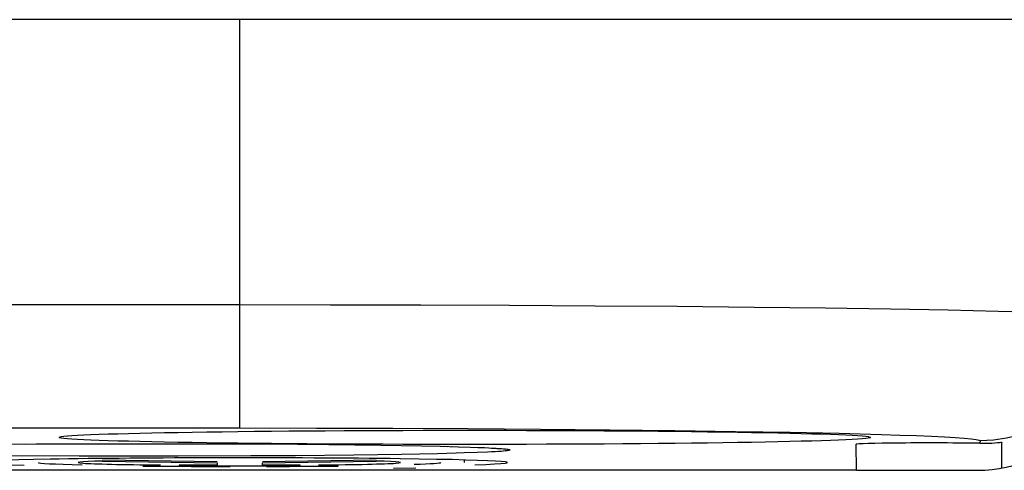
# Model space of a CAD drawing. Units: millimetres. Extents: x -141 to 100, y -83 to 72.
# Drawn here: x 68 to 79, y -83 to -78 of the extents above; entities that cross this region are included whole.
import ezdxf

# ---------------------------------------------------------------- set-up
doc = ezdxf.new("R2010")
doc.units = ezdxf.units.MM
doc.header["$LTSCALE"] = 16.335
doc.layers.get('0').update_dxf_attribs({"linetype": 'CONTINUOUS'})
doc.layers.add('DRAFT', color=7, linetype='CONTINUOUS')
doc.layers.add('RACCORDO', color=7, linetype='CONTINUOUS')

msp = doc.modelspace()

# ---------------------------------------------------------------- linework, layer by layer
at = {"color": 7, "linetype": 'CONTINUOUS'}
for p, q in [((70.273, -83.104), (69.003, -83.085)), ((69.003, -83.096), (70.273, -83.114)), ((70.273, -83.114), (70.273, -83.142)), ((72.039, -83.086), (70.776, -83.104)), ((70.776, -83.114), (72.039, -83.096)), ((70.776, -83.142), (70.776, -83.114)), ((73.019, -83.112), (73.019, -83.084)), ((70.273, -83.142), (69.854, -83.142)), ((69.854, -83.142), (69.854, -83.15)), ((69.854, -83.15), (71.194, -83.15)), ((71.194, -83.142), (70.776, -83.142)), ((71.194, -83.15), (71.194, -83.142)), ((72.231, -83.176), (72.478, -83.17))]:
    msp.add_line(p, q, dxfattribs=at)
msp.add_ellipse((73.021, -82.833), major_axis=(4.5, 0), ratio=0.017455, dxfattribs=at)
for major_axis, start_param, end_param in [((2.974, 0), -0.497881, 3.779532), ((2.234, 0), 3.141593, 3.816122), ((1.79, 0), 2.583554, 4.200935), ((1.79, 0), 5.223843, 6.841224), ((2.234, 0), -0.521492, 0), ((2.498, 0), -2.013661, -1.611247), ((2.498, 0), -1.449968, -1.117481)]:
    msp.add_ellipse((70.521, -83.112), major_axis=major_axis, ratio=0.017455, start_param=start_param, end_param=end_param, dxfattribs=at)
at = {"layer": 'DRAFT', "color": 7, "linetype": 'CONTINUOUS'}
for p, q in [((83.521, -78.198), (-84.479, -78.198)), ((78.978, -83.174), (78.98, -82.889)), ((77.365, -83.198), (77.362, -82.909)), ((77.365, -83.198), (78.709, -83.198))]:
    msp.add_line(p, q, dxfattribs=at)
at = {"layer": 'DRAFT', "color": 250, "linetype": 'CONTINUOUS'}
msp.add_line((78.738, -82.873), (78.735, -82.899), dxfattribs=at)
at = {"layer": 'DRAFT', "color": 7, "linetype": 'CONTINUOUS'}
msp.add_lwpolyline([(78.735, -82.899), (78.785, -82.899), (78.829, -82.898), (78.867, -82.896), (78.901, -82.894), (78.929, -82.891), (78.952, -82.889), (78.967, -82.888), (78.977, -82.888), (78.98, -82.889)], dxfattribs=at)
msp.add_arc((78.709, -81.698), 1.5, 270, 318.9339, dxfattribs=at)
msp.add_ellipse((78.171, -82.909), major_axis=(0.809, 0), ratio=0.017455, start_param=0.798782, end_param=3.141745, dxfattribs=at)
at = {"layer": 'RACCORDO', "color": 250, "linetype": 'CONTINUOUS'}
for p, q in [((70.521, -78.198), (70.521, -82.729)), ((-72.49, -81.361), (70.521, -81.36)), ((70.521, -81.36), (71.532, -81.361)), ((71.532, -81.361), (72.534, -81.363)), ((72.534, -81.363), (73.517, -81.367)), ((73.517, -81.367), (74.468, -81.372)), ((74.468, -81.372), (75.376, -81.379)), ((75.376, -81.379), (76.23, -81.387)), ((76.23, -81.387), (77.022, -81.397)), ((77.022, -81.397), (77.742, -81.407)), ((77.742, -81.407), (78.383, -81.419)), ((78.383, -81.419), (78.937, -81.432)), ((-71.908, -82.729), (70.521, -82.729)), ((70.521, -82.729), (71.377, -82.73)), ((71.377, -82.73), (72.223, -82.732)), ((72.223, -82.732), (73.055, -82.736)), ((73.055, -82.736), (73.861, -82.741)), ((73.861, -82.741), (74.629, -82.748)), ((74.629, -82.748), (75.353, -82.756)), ((75.353, -82.756), (76.023, -82.766)), ((76.023, -82.766), (76.632, -82.776)), ((76.632, -82.776), (77.174, -82.788)), ((68.144, -82.907), (68.266, -82.906)), ((68.77, -82.904), (69.478, -82.903)), ((69.478, -82.903), (70.03, -82.903)), ((70.03, -82.903), (70.818, -82.906)), ((70.818, -82.906), (71.514, -82.912)), ((71.514, -82.912), (72.09, -82.919)), ((72.09, -82.919), (72.54, -82.927)), ((72.54, -82.927), (72.751, -82.931)), ((72.926, -83.009), (72.719, -83.014)), ((72.793, -82.932), (72.834, -82.934)), ((72.873, -82.935), (72.876, -82.934)), ((73.273, -82.997), (73.159, -83.001)), ((68.743, -83.041), (67.981, -83.037)), ((69.286, -83.042), (68.743, -83.041)), ((69.84, -83.042), (69.286, -83.042)), ((70.646, -83.039), (69.84, -83.042)), ((71.142, -83.036), (70.646, -83.039)), ((71.792, -83.03), (71.142, -83.036)), ((72.318, -83.022), (71.792, -83.03)), ((72.719, -83.014), (72.318, -83.022))]:
    msp.add_line(p, q, dxfattribs=at)
at = {"layer": 'RACCORDO', "color": 7, "linetype": 'CONTINUOUS'}
for p, q in [((67.672, -82.911), (68.266, -82.906)), ((68.266, -82.906), (68.77, -82.904)), ((72.751, -82.931), (72.948, -82.937)), ((72.948, -82.937), (73.081, -82.941)), ((73.081, -82.941), (73.166, -82.944)), ((73.166, -82.944), (73.24, -82.947)), ((77.365, -83.198), (65.021, -83.198))]:
    msp.add_line(p, q, dxfattribs=at)
at = {"layer": 'RACCORDO', "color": 250, "linetype": 'CONTINUOUS'}
for points in [[(78.937, -81.432), (79.398, -81.445), (79.593, -81.452), (79.762, -81.459), (79.905, -81.466), (80.023, -81.474), (80.115, -81.481), (80.18, -81.489), (80.219, -81.496), (80.232, -81.504)], [(80.232, -81.504), (80.212, -81.65), (80.177, -81.795), (80.128, -81.935), (80.066, -82.069), (79.991, -82.197), (79.903, -82.317), (79.804, -82.427), (79.695, -82.527), (79.576, -82.616), (79.449, -82.693), (79.316, -82.757), (79.176, -82.807), (79.032, -82.843), (78.886, -82.865), (78.738, -82.873)], [(77.174, -82.788), (77.643, -82.801), (77.848, -82.807), (78.033, -82.814), (78.198, -82.821), (78.341, -82.828), (78.462, -82.836), (78.562, -82.843), (78.639, -82.85), (78.694, -82.858), (78.727, -82.865), (78.738, -82.873)], [(73.159, -83.001), (73.013, -83.006), (72.926, -83.009)], [(73.238, -82.947), (73.288, -82.949), (73.331, -82.951)], [(73.521, -82.972), (73.52, -82.974), (73.516, -82.976), (73.509, -82.978), (73.499, -82.98), (73.486, -82.982), (73.469, -82.984), (73.448, -82.986), (73.424, -82.988), (73.394, -82.99), (73.359, -82.992), (73.319, -82.994), (73.273, -82.997)], [(73.336, -82.952), (73.368, -82.953), (73.401, -82.955), (73.429, -82.957), (73.452, -82.959), (73.471, -82.961), (73.488, -82.963), (73.5, -82.965), (73.509, -82.967), (73.516, -82.969), (73.52, -82.971), (73.521, -82.972)]]:
    msp.add_lwpolyline(points, dxfattribs=at)
at = {"layer": 'RACCORDO', "color": 7, "linetype": 'CONTINUOUS'}
msp.add_lwpolyline([(73.319, -82.951), (73.351, -82.953), (73.365, -82.954), (73.378, -82.955), (73.389, -82.956), (73.398, -82.957), (73.406, -82.957), (73.413, -82.958), (73.418, -82.959), (73.419, -82.959)], dxfattribs=at)

doc.saveas('drawing.dxf')
